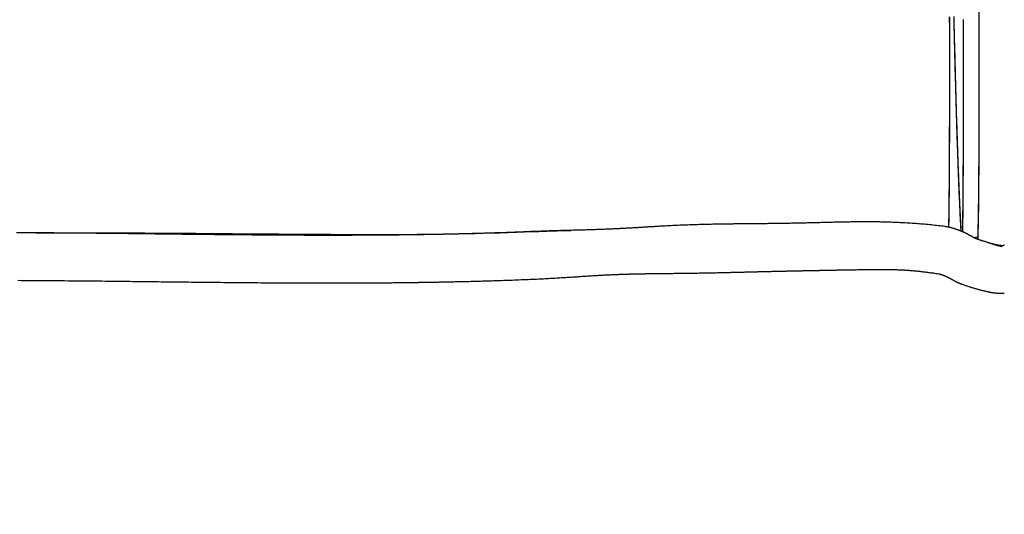
# Model space of a CAD drawing. Extents: x 2.1 to 16.2, y 12.6 to 20.
# Drawn here: x 5.2 to 5.7, y 15.2 to 15.4 of the extents above; entities that cross this region are included whole.
import ezdxf

# ---------------------------------------------------------------- set-up
doc = ezdxf.new("R2010")
doc.units = 0
doc.linetypes.add('DOT', pattern=[0.00635, 0, -0.00635])
doc.layers.add('LAYER01', color=7, linetype='Continuous')
doc.layers.add('LAYER10', color=7, linetype='Continuous')

msp = doc.modelspace()

# ---------------------------------------------------------------- linework, layer by layer
at = {"layer": 'LAYER01', "color": 7, "linetype": 'Continuous'}
for p, q in [((5.71168, 15.3263), (5.70985, 15.32567)), ((5.71168, 15.3263), (5.7117, 15.32491)), ((5.71362, 15.32427), (5.7117, 15.32491))]:
    msp.add_line(p, q, dxfattribs=at)
for points in [[(5.69638, 15.33114), (5.69639, 15.33176), (5.69641, 15.33239), (5.69642, 15.33303), (5.69643, 15.33367), (5.69644, 15.33432), (5.69646, 15.33498), (5.69647, 15.33566), (5.69648, 15.33635), (5.69649, 15.33707), (5.6965, 15.3378), (5.69651, 15.33854), (5.69653, 15.33931), (5.69654, 15.34009), (5.69655, 15.34089), (5.69656, 15.3417), (5.69657, 15.34252), (5.69658, 15.34336), (5.69659, 15.34422), (5.6966, 15.34509), (5.69661, 15.34597), (5.69662, 15.34687), (5.69663, 15.34778), (5.69664, 15.34871), (5.69665, 15.34966), (5.69665, 15.35062), (5.69666, 15.35159), (5.69667, 15.35258), (5.69668, 15.35359), (5.69669, 15.35461), (5.6967, 15.35564), (5.6967, 15.3567), (5.69671, 15.35776), (5.69672, 15.35884), (5.69673, 15.35994), (5.69673, 15.36105), (5.69674, 15.36218), (5.69675, 15.36332), (5.69675, 15.36447), (5.69676, 15.36564), (5.69676, 15.36682), (5.69677, 15.36802), (5.69678, 15.36923), (5.69678, 15.37046), (5.69679, 15.3717), (5.69679, 15.37295), (5.6968, 15.37422), (5.6968, 15.3755), (5.69681, 15.37679), (5.69681, 15.3781), (5.69681, 15.37942), (5.69682, 15.38075), (5.69682, 15.3821), (5.69682, 15.38346), (5.69683, 15.38484), (5.69683, 15.38622), (5.69683, 15.38762), (5.69684, 15.38904), (5.69684, 15.39046), (5.69684, 15.3919), (5.69684, 15.39336), (5.69685, 15.39483), (5.69685, 15.39632), (5.69685, 15.39782), (5.69685, 15.39935), (5.69685, 15.40089), (5.69685, 15.40245), (5.69685, 15.40403), (5.69685, 15.40563), (5.69685, 15.40725), (5.69685, 15.40888), (5.69685, 15.41054), (5.69685, 15.41222), (5.69685, 15.41392), (5.69685, 15.41563), (5.69685, 15.41737), (5.69685, 15.41913), (5.69685, 15.42091), (5.69685, 15.42271), (5.69685, 15.42453), (5.69684, 15.42638), (5.69684, 15.42824), (5.69684, 15.43012), (5.69684, 15.43203), (5.69683, 15.43395), (5.69683, 15.43589), (5.69683, 15.43784), (5.69682, 15.43981), (5.69682, 15.4418)], [(5.69643, 15.33126), (5.69644, 15.33177), (5.69645, 15.33228), (5.69646, 15.3328), (5.69647, 15.33333), (5.69648, 15.33388), (5.69649, 15.33444), (5.6965, 15.33502), (5.69651, 15.33562), (5.69652, 15.33625), (5.69653, 15.3369), (5.69654, 15.33758), (5.69655, 15.33829), (5.69656, 15.33902), (5.69657, 15.33978), (5.69658, 15.34056), (5.69659, 15.34137), (5.6966, 15.3422), (5.69661, 15.34305), (5.69662, 15.34393), (5.69663, 15.34483), (5.69664, 15.34574), (5.69665, 15.34668), (5.69666, 15.34763), (5.69667, 15.3486), (5.69668, 15.34959), (5.69669, 15.35059), (5.69669, 15.35161), (5.6967, 15.35264), (5.69671, 15.35369), (5.69672, 15.35476), (5.69673, 15.35583), (5.69673, 15.35693), (5.69674, 15.35803), (5.69675, 15.35916), (5.69675, 15.36029), (5.69676, 15.36144), (5.69677, 15.36261), (5.69677, 15.36379), (5.69678, 15.36498), (5.69679, 15.36619), (5.69679, 15.36742), (5.6968, 15.36865), (5.6968, 15.36991), (5.69681, 15.37118), (5.69681, 15.37246), (5.69682, 15.37377), (5.69682, 15.37509), (5.69683, 15.37643), (5.69683, 15.37779), (5.69684, 15.37917), (5.69684, 15.38058), (5.69684, 15.382), (5.69685, 15.38344), (5.69685, 15.3849), (5.69685, 15.38638), (5.69686, 15.38788), (5.69686, 15.3894), (5.69686, 15.39095), (5.69686, 15.39251), (5.69687, 15.3941), (5.69687, 15.3957), (5.69687, 15.39733), (5.69687, 15.39898), (5.69687, 15.40065), (5.69687, 15.40234), (5.69687, 15.40406), (5.69687, 15.40579), (5.69687, 15.40754), (5.69687, 15.40931), (5.69687, 15.4111), (5.69687, 15.41291), (5.69687, 15.41473), (5.69687, 15.41656), (5.69687, 15.41841), (5.69687, 15.42028), (5.69687, 15.42216), (5.69686, 15.42405), (5.69686, 15.42596), (5.69686, 15.42788), (5.69686, 15.42982), (5.69685, 15.43177), (5.69685, 15.43374), (5.69685, 15.43571), (5.69684, 15.4377), (5.69684, 15.4397), (5.69683, 15.44171)], [(5.70287, 15.32922), (5.70284, 15.32974), (5.7028, 15.33027), (5.70277, 15.33081), (5.70274, 15.33135), (5.70271, 15.33192), (5.70268, 15.3325), (5.70264, 15.3331), (5.70261, 15.33373), (5.70257, 15.33439), (5.70253, 15.33509), (5.7025, 15.33581), (5.70246, 15.33656), (5.70242, 15.33734), (5.70238, 15.33815), (5.70234, 15.33899), (5.7023, 15.33987), (5.70226, 15.34076), (5.70221, 15.34169), (5.70217, 15.34264), (5.70213, 15.34362), (5.70208, 15.34462), (5.70204, 15.34564), (5.70199, 15.34668), (5.70194, 15.34774), (5.7019, 15.34881), (5.70185, 15.3499), (5.70181, 15.351), (5.70176, 15.35212), (5.70172, 15.35326), (5.70167, 15.35441), (5.70163, 15.35558), (5.70158, 15.35676), (5.70153, 15.35796), (5.70149, 15.35917), (5.70144, 15.36039), (5.7014, 15.36163), (5.70135, 15.36289), (5.7013, 15.36416), (5.70126, 15.36544), (5.70121, 15.36674), (5.70117, 15.36805), (5.70112, 15.36938), (5.70108, 15.37072), (5.70103, 15.37207), (5.70098, 15.37344), (5.70094, 15.37483), (5.70089, 15.37622), (5.70085, 15.37764), (5.7008, 15.37906), (5.70075, 15.3805), (5.70071, 15.38196), (5.70066, 15.38342), (5.70062, 15.3849), (5.70057, 15.3864), (5.70052, 15.38791), (5.70048, 15.38943), (5.70043, 15.39097), (5.70039, 15.39251), (5.70034, 15.39408), (5.7003, 15.39565), (5.70025, 15.39724), (5.70021, 15.39884), (5.70016, 15.40046), (5.70011, 15.40209), (5.70007, 15.40373), (5.70002, 15.40538), (5.69998, 15.40705), (5.69993, 15.40873), (5.69989, 15.41042), (5.69984, 15.41213), (5.6998, 15.41385), (5.69975, 15.41558), (5.69971, 15.41732), (5.69966, 15.41908), (5.69962, 15.42084), (5.69957, 15.42263), (5.69953, 15.42442), (5.69948, 15.42622), (5.69944, 15.42804), (5.69939, 15.42987), (5.69935, 15.43171), (5.6993, 15.43357), (5.69926, 15.43543), (5.69921, 15.43731), (5.69917, 15.4392), (5.69913, 15.4411)], [(5.70296, 15.32918), (5.70292, 15.32986), (5.70288, 15.33055), (5.70284, 15.33124), (5.7028, 15.33194), (5.70276, 15.33265), (5.70272, 15.33338), (5.70267, 15.33412), (5.70263, 15.33488), (5.70259, 15.33567), (5.70255, 15.33647), (5.7025, 15.3373), (5.70246, 15.33815), (5.70242, 15.33903), (5.70237, 15.33992), (5.70233, 15.34083), (5.70228, 15.34176), (5.70224, 15.34271), (5.70219, 15.34367), (5.70215, 15.34465), (5.7021, 15.34566), (5.70206, 15.34667), (5.70201, 15.34771), (5.70197, 15.34876), (5.70192, 15.34983), (5.70188, 15.35091), (5.70183, 15.35201), (5.70178, 15.35313), (5.70174, 15.35426), (5.70169, 15.3554), (5.70165, 15.35657), (5.7016, 15.35774), (5.70156, 15.35893), (5.70151, 15.36014), (5.70146, 15.36136), (5.70142, 15.3626), (5.70137, 15.36385), (5.70133, 15.36512), (5.70128, 15.3664), (5.70123, 15.36769), (5.70119, 15.369), (5.70114, 15.37033), (5.7011, 15.37167), (5.70105, 15.37302), (5.701, 15.37439), (5.70096, 15.37577), (5.70091, 15.37717), (5.70087, 15.37858), (5.70082, 15.38), (5.70077, 15.38144), (5.70073, 15.38289), (5.70068, 15.38436), (5.70064, 15.38584), (5.70059, 15.38734), (5.70054, 15.38884), (5.7005, 15.39037), (5.70045, 15.3919), (5.70041, 15.39345), (5.70036, 15.39501), (5.70031, 15.39659), (5.70027, 15.39818), (5.70022, 15.39978), (5.70018, 15.4014), (5.70013, 15.40303), (5.70009, 15.40467), (5.70004, 15.40633), (5.69999, 15.408), (5.69995, 15.40968), (5.6999, 15.41137), (5.69986, 15.41308), (5.69981, 15.4148), (5.69977, 15.41654), (5.69972, 15.41828), (5.69968, 15.42004), (5.69963, 15.42181), (5.69959, 15.4236), (5.69954, 15.42539), (5.6995, 15.4272), (5.69945, 15.42902), (5.69941, 15.43086), (5.69936, 15.4327), (5.69932, 15.43456), (5.69927, 15.43643), (5.69923, 15.43831), (5.69918, 15.4402), (5.69914, 15.44211)], [(5.70387, 15.44044), (5.70388, 15.43859), (5.70388, 15.43675), (5.70388, 15.43493), (5.70389, 15.43311), (5.70389, 15.43131), (5.70389, 15.42952), (5.7039, 15.42774), (5.7039, 15.42597), (5.7039, 15.42421), (5.7039, 15.42247), (5.70391, 15.42074), (5.70391, 15.41902), (5.70391, 15.41731), (5.70391, 15.41561), (5.70391, 15.41393), (5.70391, 15.41226), (5.70391, 15.4106), (5.70391, 15.40895), (5.70391, 15.40732), (5.70391, 15.4057), (5.70391, 15.40409), (5.70391, 15.40249), (5.70391, 15.40091), (5.70391, 15.39934), (5.70391, 15.39778), (5.70391, 15.39624), (5.70391, 15.39471), (5.70391, 15.39319), (5.70391, 15.39168), (5.7039, 15.39019), (5.7039, 15.38871), (5.7039, 15.38725), (5.7039, 15.3858), (5.70389, 15.38436), (5.70389, 15.38293), (5.70389, 15.38152), (5.70389, 15.38012), (5.70388, 15.37873), (5.70388, 15.37736), (5.70387, 15.376), (5.70387, 15.37466), (5.70387, 15.37333), (5.70386, 15.37201), (5.70386, 15.37071), (5.70385, 15.36942), (5.70385, 15.36815), (5.70384, 15.36689), (5.70384, 15.36564), (5.70383, 15.36441), (5.70382, 15.36319), (5.70382, 15.36199), (5.70381, 15.3608), (5.70381, 15.35962), (5.7038, 15.35846), (5.70379, 15.35732), (5.70379, 15.35619), (5.70378, 15.35507), (5.70377, 15.35397), (5.70376, 15.35288), (5.70376, 15.35181), (5.70375, 15.35075), (5.70374, 15.3497), (5.70373, 15.34867), (5.70372, 15.34766), (5.70371, 15.34666), (5.7037, 15.34568), (5.7037, 15.34471), (5.70369, 15.34376), (5.70368, 15.34283), (5.70367, 15.34192), (5.70366, 15.34102), (5.70365, 15.34015), (5.70364, 15.3393), (5.70363, 15.33848), (5.70362, 15.33769), (5.70361, 15.33693), (5.7036, 15.33621), (5.70359, 15.33551), (5.70358, 15.33485), (5.70357, 15.33423), (5.70356, 15.33364), (5.70355, 15.33308), (5.70354, 15.33255), (5.70354, 15.33206), (5.70353, 15.3316), (5.70352, 15.33117), (5.70351, 15.33076), (5.70351, 15.33038), (5.7035, 15.33001), (5.70349, 15.32966), (5.70348, 15.32931), (5.70348, 15.32897)], [(5.70387, 15.44036), (5.70388, 15.43843), (5.70388, 15.43651), (5.70389, 15.4346), (5.70389, 15.43271), (5.70389, 15.43082), (5.70389, 15.42895), (5.7039, 15.4271), (5.7039, 15.42525), (5.7039, 15.42342), (5.7039, 15.4216), (5.70391, 15.4198), (5.70391, 15.418), (5.70391, 15.41623), (5.70391, 15.41446), (5.70391, 15.41271), (5.70391, 15.41097), (5.70391, 15.40925), (5.70391, 15.40754), (5.70391, 15.40584), (5.70391, 15.40416), (5.70391, 15.40249), (5.70391, 15.40083), (5.70391, 15.39919), (5.70391, 15.39756), (5.70391, 15.39595), (5.70391, 15.39435), (5.70391, 15.39276), (5.70391, 15.39119), (5.7039, 15.38964), (5.7039, 15.3881), (5.7039, 15.38657), (5.7039, 15.38506), (5.70389, 15.38356), (5.70389, 15.38208), (5.70389, 15.38061), (5.70388, 15.37916), (5.70388, 15.37772), (5.70388, 15.37629), (5.70387, 15.37489), (5.70387, 15.37349), (5.70386, 15.37211), (5.70386, 15.37075), (5.70385, 15.3694), (5.70385, 15.36806), (5.70384, 15.36674), (5.70384, 15.36544), (5.70383, 15.36415), (5.70382, 15.36287), (5.70382, 15.36161), (5.70381, 15.36037), (5.7038, 15.35914), (5.7038, 15.35792), (5.70379, 15.35672), (5.70378, 15.35554), (5.70377, 15.35438), (5.70377, 15.35322), (5.70376, 15.35209), (5.70375, 15.35097), (5.70374, 15.34987), (5.70373, 15.34879), (5.70372, 15.34772), (5.70371, 15.34667), (5.7037, 15.34563), (5.70369, 15.34462), (5.70368, 15.34362), (5.70367, 15.34264), (5.70366, 15.34168), (5.70365, 15.34073), (5.70364, 15.33981), (5.70363, 15.33891), (5.70362, 15.33802), (5.70361, 15.33716), (5.7036, 15.33632), (5.70359, 15.3355), (5.70358, 15.33471), (5.70356, 15.33394), (5.70355, 15.33319), (5.70354, 15.33246), (5.70353, 15.33174), (5.70351, 15.33104), (5.7035, 15.33034), (5.70349, 15.32965), (5.70348, 15.32897)], [(5.70389, 15.44037), (5.7039, 15.43844), (5.7039, 15.43651), (5.7039, 15.4346), (5.70391, 15.43269), (5.70391, 15.4308), (5.70392, 15.42893), (5.70392, 15.42706), (5.70392, 15.42521), (5.70392, 15.42337), (5.70393, 15.42155), (5.70393, 15.41974), (5.70393, 15.41794), (5.70393, 15.41615), (5.70393, 15.41438), (5.70393, 15.41262), (5.70394, 15.41087), (5.70394, 15.40914), (5.70394, 15.40742), (5.70394, 15.40572), (5.70394, 15.40402), (5.70394, 15.40235), (5.70394, 15.40068), (5.70394, 15.39903), (5.70394, 15.3974), (5.70393, 15.39578), (5.70393, 15.39417), (5.70393, 15.39257), (5.70393, 15.39099), (5.70393, 15.38943), (5.70393, 15.38788), (5.70392, 15.38634), (5.70392, 15.38482), (5.70392, 15.38331), (5.70392, 15.38181), (5.70391, 15.38033), (5.70391, 15.37887), (5.70391, 15.37741), (5.7039, 15.37597), (5.7039, 15.37455), (5.70389, 15.37314), (5.70389, 15.37174), (5.70388, 15.37036), (5.70388, 15.36899), (5.70387, 15.36763), (5.70387, 15.3663), (5.70386, 15.36497), (5.70386, 15.36366), (5.70385, 15.36237), (5.70384, 15.36109), (5.70384, 15.35983), (5.70383, 15.35858), (5.70382, 15.35735), (5.70382, 15.35613), (5.70381, 15.35493), (5.7038, 15.35374), (5.70379, 15.35257), (5.70379, 15.35141), (5.70378, 15.35028), (5.70377, 15.34915), (5.70376, 15.34805), (5.70375, 15.34696), (5.70374, 15.34589), (5.70373, 15.34484), (5.70372, 15.34382), (5.70371, 15.34281), (5.7037, 15.34184), (5.70369, 15.34088), (5.70368, 15.33996), (5.70367, 15.33906), (5.70366, 15.33819), (5.70365, 15.33736), (5.70365, 15.33655), (5.70364, 15.33577), (5.70363, 15.33502), (5.70362, 15.33431), (5.70361, 15.33362), (5.7036, 15.33297), (5.70359, 15.33234), (5.70358, 15.33174), (5.70357, 15.33116), (5.70356, 15.33059), (5.70355, 15.33004), (5.70354, 15.32949), (5.70353, 15.32895)], [(5.71232, 15.43247), (5.71232, 15.43399), (5.71232, 15.43552), (5.71231, 15.43705), (5.71231, 15.4386), (5.71231, 15.44015), (5.71231, 15.44172)], [(5.71212, 15.35017), (5.71213, 15.35097), (5.71214, 15.35178), (5.71214, 15.35259), (5.71215, 15.35341), (5.71216, 15.35425), (5.71217, 15.3551), (5.71217, 15.35597), (5.71218, 15.35686), (5.71219, 15.35778), (5.71219, 15.35872), (5.7122, 15.35969), (5.71221, 15.36069), (5.71221, 15.36171), (5.71222, 15.36276), (5.71223, 15.36384), (5.71223, 15.36494), (5.71224, 15.36607), (5.71225, 15.36722), (5.71225, 15.3684), (5.71226, 15.3696), (5.71226, 15.37082), (5.71227, 15.37206), (5.71227, 15.37332), (5.71228, 15.37459), (5.71228, 15.37588), (5.71229, 15.37718), (5.71229, 15.3785), (5.7123, 15.37983), (5.7123, 15.38118), (5.71231, 15.38254), (5.71231, 15.38392), (5.71231, 15.38531), (5.71232, 15.38671), (5.71232, 15.38813), (5.71232, 15.38955), (5.71232, 15.39099), (5.71233, 15.39244), (5.71233, 15.39389), (5.71233, 15.39536), (5.71233, 15.39682), (5.71233, 15.39829), (5.71234, 15.39977), (5.71234, 15.40125), (5.71234, 15.40273), (5.71234, 15.40421), (5.71234, 15.40569), (5.71234, 15.40718), (5.71234, 15.40866), (5.71234, 15.41015), (5.71234, 15.41163), (5.71234, 15.41312), (5.71234, 15.4146), (5.71234, 15.41609), (5.71234, 15.41758), (5.71234, 15.41906), (5.71234, 15.42055), (5.71233, 15.42204), (5.71233, 15.42353), (5.71233, 15.42502), (5.71233, 15.42651), (5.71233, 15.428), (5.71233, 15.42949), (5.71232, 15.43098), (5.71232, 15.43247)], [(5.71168, 15.3263), (5.71169, 15.32663), (5.71171, 15.32696), (5.71172, 15.32729), (5.71173, 15.32764), (5.71174, 15.32799), (5.71175, 15.32836), (5.71177, 15.32874), (5.71178, 15.32914), (5.71179, 15.32956), (5.7118, 15.33), (5.71181, 15.33046), (5.71183, 15.33094), (5.71184, 15.33145), (5.71185, 15.33197), (5.71186, 15.33251), (5.71188, 15.33307), (5.71189, 15.33365), (5.7119, 15.33425), (5.71191, 15.33487), (5.71193, 15.3355), (5.71194, 15.33615), (5.71195, 15.33681), (5.71196, 15.33748), (5.71197, 15.33816), (5.71198, 15.33884), (5.71199, 15.33954), (5.712, 15.34025), (5.71201, 15.34096), (5.71202, 15.34169), (5.71203, 15.34242), (5.71204, 15.34316), (5.71205, 15.34391), (5.71206, 15.34468), (5.71207, 15.34545), (5.71208, 15.34622), (5.71209, 15.347), (5.7121, 15.34779), (5.71211, 15.34858), (5.71211, 15.34938), (5.71212, 15.35017)], [(5.6943, 15.33167), (5.69343, 15.33178), (5.69256, 15.33188), (5.69169, 15.33199), (5.69082, 15.33209), (5.68994, 15.3322), (5.68906, 15.33229), (5.68817, 15.33239), (5.68728, 15.33249), (5.68638, 15.33258), (5.68547, 15.33266), (5.68455, 15.33275), (5.68363, 15.33283), (5.68271, 15.3329), (5.68178, 15.33298), (5.68086, 15.33305), (5.67993, 15.33312), (5.67901, 15.33319), (5.67808, 15.33325), (5.67716, 15.33332), (5.67625, 15.33338), (5.67534, 15.33344), (5.67444, 15.33349), (5.67354, 15.33354), (5.67266, 15.33359), (5.67178, 15.33364), (5.67092, 15.33369), (5.67006, 15.33373), (5.66922, 15.33377), (5.66839, 15.3338), (5.66757, 15.33384), (5.66676, 15.33387), (5.66596, 15.3339), (5.66517, 15.33393), (5.6644, 15.33395), (5.66364, 15.33398), (5.66289, 15.334), (5.66216, 15.33402), (5.66144, 15.33403), (5.66073, 15.33405), (5.66003, 15.33406), (5.65935, 15.33407), (5.65868, 15.33408), (5.65802, 15.33409), (5.65737, 15.3341), (5.65672, 15.33411), (5.65609, 15.33411), (5.65546, 15.33412), (5.65484, 15.33412), (5.65423, 15.33412), (5.65361, 15.33412), (5.653, 15.33412), (5.6524, 15.33412), (5.65179, 15.33412), (5.65118, 15.33412), (5.65057, 15.33412), (5.64996, 15.33411), (5.64934, 15.33411), (5.64873, 15.3341), (5.6481, 15.3341), (5.64748, 15.33409), (5.64685, 15.33408), (5.64621, 15.33408), (5.64557, 15.33407), (5.64493, 15.33406), (5.64428, 15.33405), (5.64363, 15.33404), (5.64297, 15.33402), (5.6423, 15.33401), (5.64163, 15.334), (5.64095, 15.33399), (5.64026, 15.33397), (5.63957, 15.33396), (5.63887, 15.33394), (5.63816, 15.33393), (5.63745, 15.33391), (5.63674, 15.3339), (5.63602, 15.33388), (5.6353, 15.33386), (5.63457, 15.33384), (5.63384, 15.33383), (5.63311, 15.33381), (5.63239, 15.33379), (5.63166, 15.33377), (5.63093, 15.33375), (5.6302, 15.33373), (5.62947, 15.33372), (5.62875, 15.3337), (5.62802, 15.33368), (5.6273, 15.33366), (5.62658, 15.33364), (5.62586, 15.33363), (5.62514, 15.33361), (5.62443, 15.33359), (5.62371, 15.33357), (5.623, 15.33356), (5.62228, 15.33354), (5.62157, 15.33352), (5.62086, 15.33351), (5.62014, 15.33349), (5.61943, 15.33348), (5.61872, 15.33346), (5.61802, 15.33345), (5.61731, 15.33343), (5.61661, 15.33342), (5.61591, 15.3334), (5.61521, 15.33339), (5.61451, 15.33337), (5.61382, 15.33336), (5.61312, 15.33335), (5.61243, 15.33334), (5.61174, 15.33332), (5.61105, 15.33331), (5.61036, 15.3333), (5.60968, 15.33329), (5.609, 15.33328), (5.60832, 15.33327), (5.60764, 15.33326), (5.60698, 15.33325), (5.60632, 15.33324), (5.60567, 15.33323), (5.60504, 15.33322), (5.60441, 15.33322), (5.60379, 15.33321), (5.60319, 15.3332), (5.6026, 15.33319), (5.60202, 15.33319), (5.60145, 15.33318), (5.6009, 15.33317), (5.60035, 15.33317), (5.59982, 15.33316), (5.59931, 15.33316), (5.5988, 15.33315), (5.59831, 15.33315), (5.59782, 15.33314), (5.59735, 15.33314), (5.59688, 15.33313), (5.59643, 15.33313), (5.59598, 15.33312), (5.59553, 15.33312), (5.5951, 15.33312), (5.59466, 15.33311), (5.59423, 15.33311), (5.59379, 15.3331), (5.59336, 15.3331), (5.59292, 15.3331), (5.59248, 15.33309), (5.59204, 15.33309), (5.59159, 15.33308), (5.59113, 15.33308), (5.59067, 15.33308), (5.59019, 15.33307), (5.58971, 15.33307), (5.58922, 15.33306), (5.58871, 15.33306), (5.5882, 15.33305), (5.58767, 15.33305), (5.58713, 15.33304), (5.58658, 15.33304), (5.58602, 15.33303), (5.58545, 15.33303), (5.58486, 15.33302), (5.58426, 15.33301), (5.58364, 15.33301), (5.583, 15.333), (5.58235, 15.33299), (5.58167, 15.33298), (5.58097, 15.33297), (5.58024, 15.33296), (5.57948, 15.33295), (5.5787, 15.33294), (5.57789, 15.33293), (5.57706, 15.33292), (5.5762, 15.3329), (5.57532, 15.33289), (5.57442, 15.33287), (5.5735, 15.33286), (5.57256, 15.33284), (5.5716, 15.33282), (5.57063, 15.3328), (5.56963, 15.33278), (5.56863, 15.33275), (5.5676, 15.33273), (5.56657, 15.3327), (5.56552, 15.33267), (5.56447, 15.33264), (5.5634, 15.33261), (5.56234, 15.33258), (5.56128, 15.33254), (5.56022, 15.3325), (5.55918, 15.33247), (5.55815, 15.33243), (5.55714, 15.33239), (5.55616, 15.33235), (5.5552, 15.33231), (5.55426, 15.33227), (5.55335, 15.33222), (5.55246, 15.33218), (5.5516, 15.33214), (5.55075, 15.3321), (5.54993, 15.33206), (5.54913, 15.33202), (5.54836, 15.33198), (5.5476, 15.33194), (5.54686, 15.3319), (5.54615, 15.33186), (5.54546, 15.33182), (5.54478, 15.33178), (5.54412, 15.33174), (5.54349, 15.3317), (5.54287, 15.33167), (5.54226, 15.33163), (5.54167, 15.3316), (5.54109, 15.33156), (5.54052, 15.33153), (5.53995, 15.33149), (5.5394, 15.33146), (5.53884, 15.33143), (5.53829, 15.33139), (5.53775, 15.33136), (5.53721, 15.33133), (5.53667, 15.3313), (5.53614, 15.33126), (5.53561, 15.33123), (5.53508, 15.3312), (5.53455, 15.33117), (5.53403, 15.33114), (5.53351, 15.33111), (5.533, 15.33107), (5.53249, 15.33104), (5.53198, 15.33101), (5.53148, 15.33099), (5.53099, 15.33096), (5.5305, 15.33093), (5.53001, 15.3309), (5.52953, 15.33087), (5.52906, 15.33085), (5.52858, 15.33082), (5.52811, 15.33079), (5.52764, 15.33077), (5.52717, 15.33074), (5.5267, 15.33072), (5.52622, 15.33069), (5.52575, 15.33067), (5.52527, 15.33064), (5.52479, 15.33062), (5.52431, 15.33059), (5.52382, 15.33057), (5.52333, 15.33054), (5.52284, 15.33052), (5.52234, 15.33049), (5.52183, 15.33047), (5.52132, 15.33045), (5.5208, 15.33042), (5.52027, 15.3304), (5.51972, 15.33037), (5.51917, 15.33035), (5.5186, 15.33032), (5.51802, 15.3303), (5.51743, 15.33027), (5.51683, 15.33025), (5.51621, 15.33022), (5.51558, 15.3302), (5.51494, 15.33017), (5.51429, 15.33014), (5.51362, 15.33012), (5.51294, 15.33009), (5.51225, 15.33007), (5.51154, 15.33004), (5.51083, 15.33002), (5.5101, 15.32999), (5.50935, 15.32997), (5.5086, 15.32994), (5.50783, 15.32992), (5.50705, 15.32989), (5.50625, 15.32987), (5.50545, 15.32984), (5.50463, 15.32982), (5.50379, 15.3298), (5.50295, 15.32977), (5.50209, 15.32975), (5.50122, 15.32972), (5.50034, 15.3297), (5.49944, 15.32968), (5.49853, 15.32965), (5.49761, 15.32963), (5.49668, 15.3296), (5.49573, 15.32958), (5.49477, 15.32956), (5.4938, 15.32953), (5.49282, 15.32951), (5.49182, 15.32948), (5.49082, 15.32945), (5.4898, 15.32943), (5.48877, 15.3294), (5.48774, 15.32937), (5.48669, 15.32934), (5.48564, 15.3293), (5.48457, 15.32927), (5.4835, 15.32923), (5.48243, 15.32919), (5.48135, 15.32915), (5.48026, 15.32911), (5.47918, 15.32907), (5.47809, 15.32903)], [(5.71128, 15.32507), (5.71111, 15.32513), (5.71095, 15.3252), (5.71078, 15.32526), (5.71062, 15.32533), (5.71045, 15.32539), (5.71029, 15.32546), (5.71014, 15.32553), (5.70998, 15.3256), (5.70983, 15.32567), (5.70969, 15.32575), (5.70954, 15.32582), (5.7094, 15.3259), (5.70926, 15.32598), (5.70912, 15.32606), (5.70898, 15.32614), (5.70885, 15.32622), (5.70871, 15.3263), (5.70857, 15.32638), (5.70843, 15.32646), (5.70829, 15.32654), (5.70815, 15.32662), (5.708, 15.32671), (5.70786, 15.32679), (5.70771, 15.32687), (5.70756, 15.32696), (5.70741, 15.32704), (5.70726, 15.32713), (5.7071, 15.32721), (5.70694, 15.3273), (5.70678, 15.32739), (5.70662, 15.32747), (5.70646, 15.32756), (5.70629, 15.32764), (5.70613, 15.32773), (5.70596, 15.32782), (5.70579, 15.3279), (5.70562, 15.32798), (5.70545, 15.32807), (5.70528, 15.32815), (5.70511, 15.32823), (5.70494, 15.32831), (5.70477, 15.3284), (5.70459, 15.32848), (5.70442, 15.32855), (5.70425, 15.32863), (5.70408, 15.32871), (5.70391, 15.32878), (5.70374, 15.32886), (5.70357, 15.32893), (5.70339, 15.32901), (5.70322, 15.32908), (5.70305, 15.32915), (5.70287, 15.32922), (5.7027, 15.3293), (5.70252, 15.32937), (5.70233, 15.32944), (5.70215, 15.32951), (5.70196, 15.32959), (5.70176, 15.32966), (5.70156, 15.32973), (5.70136, 15.32981), (5.70116, 15.32988), (5.70095, 15.32996), (5.70074, 15.33003), (5.70052, 15.33011), (5.7003, 15.33018), (5.70008, 15.33026), (5.69985, 15.33033), (5.69961, 15.33041), (5.69937, 15.33048), (5.69913, 15.33056), (5.69888, 15.33063), (5.69862, 15.33071), (5.69836, 15.33079), (5.6981, 15.33086), (5.69782, 15.33094), (5.69755, 15.33101), (5.69727, 15.33108), (5.69698, 15.33115), (5.69669, 15.33122), (5.6964, 15.33128), (5.6961, 15.33134), (5.69581, 15.3314), (5.69551, 15.33146), (5.69521, 15.33151), (5.6949, 15.33156), (5.6946, 15.33162), (5.6943, 15.33167)], [(5.47809, 15.32903), (5.47691, 15.32898), (5.47572, 15.32893), (5.47454, 15.32889), (5.47337, 15.32884), (5.4722, 15.32879), (5.47104, 15.32874), (5.46988, 15.3287), (5.46874, 15.32866), (5.46761, 15.32861), (5.46649, 15.32857), (5.46539, 15.32853), (5.4643, 15.32849), (5.46323, 15.32845), (5.46217, 15.32842), (5.46112, 15.32838), (5.4601, 15.32835), (5.45909, 15.32831), (5.4581, 15.32828), (5.45713, 15.32825), (5.45618, 15.32822), (5.45524, 15.32819), (5.45433, 15.32816), (5.45343, 15.32814), (5.45255, 15.32811), (5.45169, 15.32808), (5.45084, 15.32806), (5.45001, 15.32804), (5.44921, 15.32801), (5.44841, 15.32799), (5.44764, 15.32797), (5.44689, 15.32795), (5.44615, 15.32793), (5.44543, 15.32791), (5.44472, 15.32789), (5.44404, 15.32787), (5.44337, 15.32786), (5.44272, 15.32784), (5.44209, 15.32782), (5.44147, 15.32781), (5.44087, 15.32779), (5.4403, 15.32778), (5.43973, 15.32777), (5.43919, 15.32775), (5.43866, 15.32774), (5.43816, 15.32773), (5.43767, 15.32772), (5.43719, 15.32771), (5.43674, 15.3277), (5.4363, 15.32769), (5.43588, 15.32768), (5.43548, 15.32767), (5.43509, 15.32766), (5.43472, 15.32765), (5.43436, 15.32764), (5.43402, 15.32764), (5.43369, 15.32763), (5.43337, 15.32762), (5.43307, 15.32762), (5.43277, 15.32761), (5.43248, 15.3276), (5.4322, 15.3276), (5.43192, 15.32759), (5.43164, 15.32759), (5.43136, 15.32758), (5.43108, 15.32758), (5.4308, 15.32757), (5.43051, 15.32757), (5.43022, 15.32756), (5.42992, 15.32755), (5.42962, 15.32755), (5.42931, 15.32754), (5.42899, 15.32754), (5.42865, 15.32753), (5.42831, 15.32752), (5.42795, 15.32752), (5.42758, 15.32751), (5.4272, 15.3275), (5.4268, 15.32749), (5.42638, 15.32749), (5.42595, 15.32748), (5.42549, 15.32747), (5.42502, 15.32746), (5.42453, 15.32745), (5.42403, 15.32744), (5.4235, 15.32744), (5.42296, 15.32743), (5.42241, 15.32742), (5.42183, 15.32741), (5.42125, 15.3274), (5.42064, 15.32739), (5.42003, 15.32738), (5.41939, 15.32737), (5.41875, 15.32736), (5.41809, 15.32735), (5.41741, 15.32734), (5.41672, 15.32733), (5.41602, 15.32732), (5.41529, 15.32731), (5.41454, 15.3273), (5.41375, 15.32729), (5.41293, 15.32728), (5.41206, 15.32727), (5.41114, 15.32726), (5.41015, 15.32724), (5.40911, 15.32723), (5.408, 15.32722), (5.40682, 15.32721), (5.40558, 15.32719), (5.40427, 15.32718), (5.4029, 15.32717), (5.40146, 15.32715), (5.39996, 15.32714), (5.39839, 15.32713), (5.39676, 15.32711), (5.39505, 15.3271), (5.39327, 15.32709), (5.39142, 15.32708), (5.38949, 15.32707), (5.38748, 15.32706), (5.38538, 15.32705), (5.3832, 15.32704), (5.38094, 15.32704), (5.37861, 15.32703), (5.37622, 15.32703), (5.37377, 15.32702), (5.37128, 15.32702), (5.36874, 15.32702), (5.36617, 15.32703), (5.36357, 15.32703), (5.36094, 15.32704), (5.3583, 15.32704), (5.35563, 15.32705), (5.35293, 15.32706), (5.35022, 15.32708), (5.34749, 15.32709), (5.34473, 15.3271), (5.34196, 15.32712), (5.33918, 15.32714), (5.33637, 15.32716), (5.33356, 15.32718), (5.33074, 15.3272), (5.32791, 15.32723), (5.32508, 15.32725), (5.32224, 15.32728), (5.31941, 15.3273), (5.31658, 15.32733), (5.31374, 15.32736), (5.31091, 15.32739), (5.30808, 15.32742), (5.30525, 15.32745), (5.30243, 15.32748), (5.2996, 15.32751), (5.29678, 15.32754), (5.29396, 15.32757), (5.29115, 15.3276), (5.28833, 15.32764), (5.28552, 15.32767), (5.2827, 15.3277), (5.27989, 15.32773), (5.27707, 15.32777), (5.27426, 15.3278), (5.27144, 15.32783), (5.26863, 15.32787), (5.26582, 15.3279), (5.263, 15.32793), (5.26019, 15.32796), (5.25739, 15.32799), (5.25458, 15.32802), (5.25178, 15.32805), (5.24898, 15.32808), (5.24619, 15.32811), (5.24339, 15.32814), (5.2406, 15.32817), (5.23781, 15.32819), (5.23502, 15.32822), (5.23223, 15.32824), (5.22944, 15.32827), (5.22666, 15.32829), (5.22387, 15.32831), (5.22108, 15.32833), (5.2183, 15.32835), (5.21552, 15.32837), (5.21273, 15.32838), (5.20996, 15.3284), (5.20718, 15.32841)], [(5.21732, 15.32835), (5.22458, 15.32835), (5.23183, 15.32835), (5.23906, 15.32835), (5.24625, 15.32835), (5.2534, 15.32834), (5.26048, 15.32833), (5.2675, 15.32831), (5.27444, 15.32829), (5.28129, 15.32826), (5.28804, 15.32822), (5.29471, 15.32818), (5.30128, 15.32813), (5.30776, 15.32808), (5.31414, 15.32803), (5.32044, 15.32797), (5.32664, 15.32792), (5.33275, 15.32787), (5.33876, 15.32782), (5.34465, 15.32777), (5.35041, 15.32773), (5.35604, 15.32769), (5.36152, 15.32765), (5.36685, 15.32761), (5.372, 15.32758), (5.37698, 15.32756), (5.3818, 15.32754), (5.38648, 15.32753), (5.39105, 15.32752), (5.39553, 15.32751), (5.39995, 15.32752), (5.40432, 15.32753), (5.40866, 15.32754), (5.413, 15.32756), (5.41734, 15.32759), (5.42168, 15.32762), (5.42603, 15.32767), (5.43037, 15.32772), (5.43471, 15.32779), (5.43905, 15.32786), (5.44339, 15.32795), (5.44773, 15.32806), (5.45207, 15.32817), (5.4564, 15.3283), (5.46074, 15.32844), (5.46508, 15.32858), (5.46942, 15.32873), (5.47376, 15.32888), (5.4781, 15.32903)], [(5.4781, 15.32903), (5.47964, 15.32909), (5.48117, 15.32915), (5.48269, 15.32921), (5.48417, 15.32927), (5.48562, 15.32932), (5.48702, 15.32937), (5.48836, 15.32942), (5.48964, 15.32946), (5.49085, 15.32949), (5.49199, 15.32952), (5.49307, 15.32955), (5.4941, 15.32957), (5.4951, 15.32959), (5.49607, 15.32961), (5.49702, 15.32962), (5.49796, 15.32964)], [(5.72485, 15.32159), (5.7248, 15.32159), (5.72475, 15.32159), (5.7247, 15.32159), (5.72465, 15.32159), (5.72459, 15.32159), (5.72454, 15.32159), (5.72448, 15.32159), (5.72442, 15.32159), (5.72435, 15.32159), (5.72428, 15.32159), (5.72421, 15.3216), (5.72414, 15.3216), (5.72407, 15.3216), (5.72399, 15.32161), (5.72391, 15.32161), (5.72383, 15.32162), (5.72375, 15.32162), (5.72367, 15.32163), (5.72358, 15.32164), (5.7235, 15.32165), (5.72341, 15.32166), (5.72333, 15.32167), (5.72324, 15.32168), (5.72315, 15.32169), (5.72306, 15.3217), (5.72297, 15.32172), (5.72288, 15.32173), (5.72279, 15.32174), (5.7227, 15.32176), (5.7226, 15.32177), (5.72251, 15.32179), (5.72242, 15.3218), (5.72233, 15.32182), (5.72223, 15.32184), (5.72214, 15.32186), (5.72205, 15.32187), (5.72195, 15.32189), (5.72185, 15.32191), (5.72176, 15.32193), (5.72166, 15.32195), (5.72155, 15.32198), (5.72145, 15.322), (5.72134, 15.32202), (5.72124, 15.32205), (5.72112, 15.32207), (5.72101, 15.3221), (5.72089, 15.32213), (5.72077, 15.32215), (5.72065, 15.32218), (5.72052, 15.32221), (5.72039, 15.32225), (5.72026, 15.32228), (5.72012, 15.32232), (5.71998, 15.32235), (5.71983, 15.32239), (5.71968, 15.32243), (5.71952, 15.32248), (5.71935, 15.32252), (5.71918, 15.32257), (5.719, 15.32262), (5.71882, 15.32267), (5.71863, 15.32272), (5.71843, 15.32278), (5.71823, 15.32284), (5.71802, 15.3229), (5.71781, 15.32296), (5.71758, 15.32302), (5.71735, 15.32309), (5.71712, 15.32316), (5.71687, 15.32323), (5.71662, 15.32331), (5.71637, 15.32339), (5.7161, 15.32347), (5.71583, 15.32355), (5.71555, 15.32364), (5.71526, 15.32373), (5.71496, 15.32383), (5.71466, 15.32392), (5.71435, 15.32402), (5.71403, 15.32413), (5.7137, 15.32424), (5.71337, 15.32435), (5.71303, 15.32447), (5.71269, 15.32458), (5.71234, 15.3247), (5.71199, 15.32482), (5.71164, 15.32494), (5.71128, 15.32507)], [(5.72436, 15.32105), (5.7241, 15.32111), (5.72384, 15.32116), (5.72357, 15.32122), (5.7233, 15.32128), (5.72301, 15.32134), (5.72272, 15.32141), (5.72241, 15.32149), (5.72208, 15.32157), (5.72173, 15.32166), (5.72137, 15.32177), (5.72099, 15.32188), (5.72058, 15.32199), (5.72016, 15.32212), (5.71972, 15.32226), (5.71926, 15.3224), (5.71877, 15.32256), (5.71827, 15.32272), (5.71775, 15.32289), (5.71721, 15.32307), (5.71666, 15.32325), (5.7161, 15.32344), (5.71553, 15.32363), (5.71496, 15.32382), (5.71438, 15.32402)], [(5.72551, 15.3219), (5.72548, 15.32189), (5.72545, 15.32187), (5.72543, 15.32186), (5.7254, 15.32184), (5.72538, 15.32183), (5.72536, 15.32182), (5.72534, 15.32181), (5.72532, 15.32179), (5.7253, 15.32178), (5.72528, 15.32177), (5.72526, 15.32177), (5.72524, 15.32176), (5.72523, 15.32175), (5.72521, 15.32174), (5.72519, 15.32173), (5.72518, 15.32172), (5.72516, 15.32172), (5.72515, 15.32171), (5.72514, 15.3217), (5.72512, 15.3217), (5.72511, 15.32169), (5.7251, 15.32169), (5.72508, 15.32168), (5.72507, 15.32167), (5.72506, 15.32167), (5.72504, 15.32166), (5.72503, 15.32166), (5.72502, 15.32165), (5.72501, 15.32165), (5.72499, 15.32164), (5.72498, 15.32164), (5.72497, 15.32163), (5.72496, 15.32163), (5.72495, 15.32162), (5.72494, 15.32162), (5.72493, 15.32162), (5.72491, 15.32161), (5.72491, 15.32161), (5.7249, 15.32161), (5.72489, 15.3216), (5.72488, 15.3216), (5.72487, 15.3216), (5.72486, 15.3216), (5.72486, 15.3216), (5.72485, 15.32159), (5.72484, 15.32159), (5.72484, 15.32159), (5.72483, 15.32159), (5.72483, 15.32159), (5.72483, 15.32159), (5.72483, 15.32159), (5.72482, 15.32159), (5.72482, 15.32159), (5.72482, 15.32159), (5.72482, 15.32159), (5.72482, 15.32159)], [(5.47916, 15.30406), (5.48007, 15.3041), (5.48099, 15.30414), (5.4819, 15.30419), (5.4828, 15.30423), (5.4837, 15.30427), (5.4846, 15.30432), (5.48549, 15.30437), (5.48637, 15.30441), (5.48724, 15.30446), (5.4881, 15.30451), (5.48895, 15.30456), (5.4898, 15.30461), (5.49063, 15.30466), (5.49145, 15.30471), (5.49226, 15.30476), (5.49305, 15.30481), (5.49384, 15.30486), (5.49461, 15.30491), (5.49538, 15.30496), (5.49613, 15.30501), (5.49687, 15.30506), (5.4976, 15.30511), (5.49831, 15.30515), (5.49902, 15.3052), (5.49972, 15.30524), (5.5004, 15.30529), (5.50108, 15.30533), (5.50175, 15.30538), (5.50242, 15.30542), (5.50308, 15.30546), (5.50373, 15.30551), (5.50438, 15.30555), (5.50503, 15.30559), (5.50568, 15.30563), (5.50632, 15.30567), (5.50697, 15.30571), (5.5076, 15.30575), (5.50824, 15.30579), (5.50887, 15.30583), (5.5095, 15.30587), (5.51013, 15.30591), (5.51075, 15.30594), (5.51136, 15.30598), (5.51197, 15.30601), (5.51258, 15.30605), (5.51318, 15.30608), (5.51378, 15.30611), (5.51437, 15.30615), (5.51496, 15.30618), (5.51554, 15.30621), (5.51611, 15.30624), (5.51667, 15.30626), (5.51722, 15.30629), (5.51777, 15.30632), (5.5183, 15.30634), (5.51881, 15.30637), (5.51932, 15.30639), (5.5198, 15.30641), (5.52028, 15.30643), (5.52074, 15.30645), (5.52119, 15.30647), (5.52163, 15.30649), (5.52205, 15.30651), (5.52246, 15.30652), (5.52286, 15.30654), (5.52325, 15.30655), (5.52363, 15.30657), (5.524, 15.30658), (5.52436, 15.3066), (5.52471, 15.30661), (5.52505, 15.30662), (5.52538, 15.30663), (5.52571, 15.30664), (5.52602, 15.30665), (5.52633, 15.30666), (5.52663, 15.30667), (5.52693, 15.30668), (5.52722, 15.30669), (5.52751, 15.3067), (5.52779, 15.30671), (5.52806, 15.30671), (5.52833, 15.30672), (5.5286, 15.30673), (5.52887, 15.30674), (5.52913, 15.30674), (5.52938, 15.30675), (5.52963, 15.30676), (5.52988, 15.30676), (5.53013, 15.30677), (5.53037, 15.30678), (5.53062, 15.30678), (5.53086, 15.30679), (5.5311, 15.30679), (5.53133, 15.3068), (5.53157, 15.3068), (5.53181, 15.30681), (5.53205, 15.30681), (5.53229, 15.30682), (5.53253, 15.30682), (5.53278, 15.30683), (5.53303, 15.30683), (5.53328, 15.30684), (5.53353, 15.30684), (5.53379, 15.30685), (5.53406, 15.30685), (5.53433, 15.30686), (5.5346, 15.30686), (5.53489, 15.30687), (5.53518, 15.30687), (5.53548, 15.30688), (5.53578, 15.30688), (5.5361, 15.30689), (5.53642, 15.30689), (5.53676, 15.3069), (5.5371, 15.3069), (5.53745, 15.30691), (5.53782, 15.30692), (5.53819, 15.30692), (5.53858, 15.30693), (5.53897, 15.30693), (5.53938, 15.30694), (5.53979, 15.30694), (5.54022, 15.30695), (5.54066, 15.30695), (5.5411, 15.30696), (5.54156, 15.30696), (5.54203, 15.30697), (5.54251, 15.30698), (5.54301, 15.30698), (5.54351, 15.30699), (5.54402, 15.30699), (5.54455, 15.307), (5.54509, 15.307), (5.54563, 15.30701), (5.54619, 15.30702), (5.54677, 15.30702), (5.54735, 15.30703), (5.54794, 15.30704), (5.54855, 15.30704), (5.54916, 15.30705), (5.54979, 15.30706), (5.55043, 15.30706), (5.55108, 15.30707), (5.55174, 15.30708), (5.55241, 15.30709), (5.55308, 15.30709), (5.55377, 15.3071), (5.55447, 15.30711), (5.55517, 15.30712), (5.55588, 15.30713), (5.5566, 15.30714), (5.55731, 15.30715), (5.55804, 15.30716), (5.55877, 15.30717), (5.5595, 15.30718), (5.56023, 15.30719), (5.56096, 15.3072), (5.56169, 15.30721), (5.56242, 15.30722), (5.56315, 15.30723), (5.56387, 15.30724), (5.5646, 15.30725), (5.56532, 15.30726), (5.56603, 15.30728), (5.56674, 15.30729), (5.56744, 15.3073), (5.56814, 15.30731), (5.56883, 15.30733), (5.56951, 15.30734), (5.57018, 15.30735), (5.57085, 15.30736), (5.57151, 15.30738), (5.57217, 15.30739), (5.57282, 15.3074), (5.57347, 15.30742), (5.57411, 15.30743), (5.57476, 15.30744), (5.5754, 15.30746), (5.57604, 15.30747), (5.57667, 15.30748), (5.5773, 15.3075), (5.57793, 15.30751), (5.57855, 15.30753), (5.57917, 15.30754), (5.57979, 15.30756), (5.5804, 15.30757), (5.581, 15.30758), (5.5816, 15.3076), (5.5822, 15.30761), (5.58279, 15.30763), (5.58338, 15.30764), (5.58396, 15.30766), (5.58454, 15.30767), (5.58511, 15.30768), (5.58568, 15.3077), (5.58624, 15.30771), (5.58679, 15.30773), (5.58733, 15.30774), (5.58787, 15.30775), (5.58839, 15.30777), (5.58891, 15.30778), (5.58942, 15.30779), (5.58991, 15.30781), (5.5904, 15.30782), (5.59089, 15.30783), (5.59136, 15.30784), (5.59183, 15.30785), (5.5923, 15.30787), (5.59276, 15.30788), (5.59322, 15.30789), (5.59368, 15.3079), (5.59413, 15.30791), (5.59459, 15.30792), (5.59504, 15.30793), (5.59549, 15.30795), (5.59595, 15.30796), (5.5964, 15.30797), (5.59686, 15.30798), (5.59731, 15.30799), (5.59778, 15.308), (5.59824, 15.30801), (5.59871, 15.30803), (5.59919, 15.30804), (5.59967, 15.30805), (5.60015, 15.30806), (5.60065, 15.30807), (5.60115, 15.30808), (5.60166, 15.3081), (5.60217, 15.30811), (5.60269, 15.30812), (5.60322, 15.30813), (5.60375, 15.30815), (5.6043, 15.30816), (5.60485, 15.30817), (5.6054, 15.30818), (5.60596, 15.3082), (5.60652, 15.30821), (5.60709, 15.30822), (5.60766, 15.30823), (5.60823, 15.30825), (5.60881, 15.30826), (5.60939, 15.30827), (5.60996, 15.30828), (5.61054, 15.3083), (5.61111, 15.30831), (5.61168, 15.30832), (5.61225, 15.30833), (5.61281, 15.30834), (5.61336, 15.30836), (5.61391, 15.30837), (5.61445, 15.30838), (5.61498, 15.30839), (5.61551, 15.3084), (5.61602, 15.30841), (5.61653, 15.30842), (5.61702, 15.30843), (5.61751, 15.30844), (5.61798, 15.30845), (5.61844, 15.30846), (5.61889, 15.30847), (5.61934, 15.30848), (5.61977, 15.30849), (5.62019, 15.3085), (5.6206, 15.30851), (5.621, 15.30851), (5.62139, 15.30852), (5.62178, 15.30853), (5.62215, 15.30854), (5.62252, 15.30855), (5.62288, 15.30855), (5.62324, 15.30856), (5.62359, 15.30857), (5.62393, 15.30857), (5.62428, 15.30858), (5.62461, 15.30859), (5.62494, 15.30859), (5.62527, 15.3086), (5.6256, 15.30861), (5.62592, 15.30861), (5.62625, 15.30862), (5.62656, 15.30863), (5.62688, 15.30863), (5.6272, 15.30864), (5.62751, 15.30864), (5.62783, 15.30865), (5.62814, 15.30866), (5.62845, 15.30866), (5.62876, 15.30867), (5.62907, 15.30867), (5.62938, 15.30868), (5.62969, 15.30869), (5.63, 15.30869), (5.63032, 15.3087), (5.63063, 15.3087), (5.63095, 15.30871), (5.63128, 15.30872), (5.6316, 15.30872), (5.63194, 15.30873), (5.63227, 15.30873), (5.63262, 15.30874), (5.63297, 15.30875), (5.63332, 15.30875), (5.63369, 15.30876), (5.63406, 15.30877), (5.63444, 15.30877), (5.63483, 15.30878), (5.63522, 15.30879), (5.63563, 15.3088), (5.63605, 15.3088), (5.63648, 15.30881), (5.63692, 15.30882), (5.63736, 15.30883), (5.63783, 15.30884), (5.6383, 15.30884), (5.63878, 15.30885), (5.63927, 15.30886), (5.63978, 15.30887), (5.64029, 15.30888), (5.64081, 15.30889), (5.64135, 15.3089), (5.64189, 15.30891), (5.64245, 15.30892), (5.64301, 15.30893), (5.64359, 15.30894), (5.64417, 15.30895), (5.64476, 15.30896), (5.64536, 15.30897), (5.64597, 15.30898), (5.64658, 15.30899), (5.64721, 15.309), (5.64784, 15.30901), (5.64847, 15.30902), (5.6491, 15.30903), (5.64974, 15.30904), (5.65038, 15.30905), (5.65101, 15.30905), (5.65164, 15.30906), (5.65227, 15.30907), (5.6529, 15.30908), (5.65352, 15.30909), (5.65414, 15.30909), (5.65475, 15.3091), (5.65536, 15.30911), (5.65596, 15.30911), (5.65656, 15.30912), (5.65716, 15.30912), (5.65774, 15.30912), (5.65832, 15.30913), (5.6589, 15.30913), (5.65947, 15.30913), (5.66003, 15.30913), (5.66058, 15.30913), (5.66113, 15.30913), (5.66167, 15.30913), (5.6622, 15.30913), (5.66273, 15.30913), (5.66326, 15.30912), (5.66378, 15.30912), (5.66429, 15.30911), (5.66481, 15.30911), (5.66532, 15.3091), (5.66583, 15.30909), (5.66634, 15.30908), (5.66685, 15.30907), (5.66736, 15.30906), (5.66787, 15.30905), (5.66837, 15.30903), (5.66887, 15.30902), (5.66938, 15.309), (5.66988, 15.30898), (5.67038, 15.30896), (5.67088, 15.30894), (5.67138, 15.30892), (5.67188, 15.30889), (5.67238, 15.30887), (5.67288, 15.30884), (5.67338, 15.30881), (5.67388, 15.30878), (5.67438, 15.30875), (5.67488, 15.30872), (5.67538, 15.30868), (5.67589, 15.30864), (5.6764, 15.3086), (5.67691, 15.30856), (5.67742, 15.30852), (5.67794, 15.30847), (5.67846, 15.30842), (5.67898, 15.30837), (5.67951, 15.30832), (5.68005, 15.30827), (5.68059, 15.30821), (5.68113, 15.30815), (5.68168, 15.30809), (5.68224, 15.30803), (5.6828, 15.30796), (5.68337, 15.30789), (5.68395, 15.30782), (5.68454, 15.30775), (5.68514, 15.30767), (5.68575, 15.3076), (5.68636, 15.30751), (5.68699, 15.30743), (5.68763, 15.30735), (5.68827, 15.30726), (5.68892, 15.30717), (5.68957, 15.30708), (5.69023, 15.30699), (5.69088, 15.3069)], [(5.69088, 15.3069), (5.69097, 15.30689), (5.69105, 15.30687), (5.69114, 15.30685), (5.69123, 15.30683), (5.69133, 15.30681), (5.69143, 15.30679), (5.69154, 15.30676), (5.69166, 15.30673), (5.69179, 15.30669), (5.69193, 15.30665), (5.69208, 15.3066), (5.69223, 15.30655), (5.6924, 15.3065), (5.69257, 15.30644), (5.69275, 15.30638), (5.69294, 15.30631), (5.69313, 15.30624), (5.69333, 15.30616), (5.69353, 15.30609), (5.69373, 15.306), (5.69394, 15.30592), (5.69414, 15.30583), (5.69435, 15.30574), (5.69456, 15.30565), (5.69477, 15.30556), (5.69498, 15.30547), (5.69519, 15.30537), (5.69539, 15.30528), (5.69559, 15.30518), (5.69579, 15.30508), (5.69599, 15.30499), (5.69618, 15.30489), (5.69637, 15.30479), (5.69655, 15.3047), (5.69673, 15.3046), (5.69691, 15.30451), (5.69708, 15.30442), (5.69725, 15.30432), (5.69742, 15.30423), (5.69758, 15.30414), (5.69773, 15.30405), (5.69789, 15.30397), (5.69804, 15.30388), (5.69819, 15.30379), (5.69834, 15.30371), (5.69849, 15.30362), (5.69864, 15.30354), (5.69879, 15.30345), (5.69894, 15.30337), (5.6991, 15.30328), (5.69925, 15.3032), (5.69941, 15.30311), (5.69957, 15.30302), (5.69973, 15.30294), (5.6999, 15.30285), (5.70006, 15.30276), (5.70023, 15.30268), (5.7004, 15.30259), (5.70057, 15.30251), (5.70075, 15.30242), (5.70093, 15.30234), (5.70111, 15.30226), (5.70129, 15.30217), (5.70148, 15.30209), (5.70167, 15.30201), (5.70186, 15.30193), (5.70206, 15.30185), (5.70225, 15.30177), (5.70245, 15.30169), (5.70266, 15.30161), (5.70286, 15.30154), (5.70306, 15.30146)], [(5.20771, 15.30341), (5.20966, 15.3034), (5.21159, 15.30339), (5.21349, 15.30338), (5.21539, 15.30337), (5.21727, 15.30336), (5.21916, 15.30335), (5.22104, 15.30333), (5.22291, 15.30332), (5.22479, 15.30331), (5.22666, 15.30329), (5.22852, 15.30328), (5.23038, 15.30326), (5.23223, 15.30325), (5.23408, 15.30323), (5.23591, 15.30321), (5.23774, 15.3032), (5.23955, 15.30318), (5.24136, 15.30316), (5.24315, 15.30314), (5.24493, 15.30313), (5.2467, 15.30311), (5.24846, 15.30309), (5.2502, 15.30307), (5.25192, 15.30306), (5.25363, 15.30304), (5.25532, 15.30302), (5.257, 15.303), (5.25865, 15.30298), (5.26029, 15.30296), (5.26191, 15.30295), (5.26351, 15.30293), (5.26509, 15.30291), (5.26666, 15.30289), (5.2682, 15.30288), (5.26974, 15.30286), (5.27126, 15.30284), (5.27276, 15.30282), (5.27426, 15.30281), (5.27574, 15.30279), (5.27721, 15.30277), (5.27867, 15.30275), (5.28013, 15.30274), (5.28158, 15.30272), (5.28302, 15.3027), (5.28446, 15.30269), (5.28589, 15.30267), (5.28732, 15.30266), (5.28875, 15.30264), (5.29018, 15.30262), (5.29162, 15.30261), (5.29305, 15.30259), (5.2945, 15.30257), (5.29595, 15.30256), (5.2974, 15.30254), (5.29887, 15.30252), (5.30034, 15.30251), (5.30183, 15.30249), (5.30332, 15.30248), (5.30482, 15.30246), (5.30634, 15.30244), (5.30787, 15.30243), (5.3094, 15.30241), (5.31095, 15.3024), (5.31251, 15.30238), (5.31408, 15.30236), (5.31566, 15.30235), (5.31725, 15.30233), (5.31885, 15.30232), (5.32046, 15.3023), (5.32208, 15.30229), (5.32371, 15.30227), (5.32535, 15.30226), (5.32699, 15.30224), (5.32865, 15.30223), (5.33032, 15.30222), (5.332, 15.3022), (5.33368, 15.30219), (5.33538, 15.30218), (5.33709, 15.30217), (5.33881, 15.30215), (5.34055, 15.30214), (5.34229, 15.30213), (5.34404, 15.30212), (5.34581, 15.30211), (5.34758, 15.3021), (5.34937, 15.30209), (5.35116, 15.30208), (5.35296, 15.30208), (5.35476, 15.30207), (5.35655, 15.30206), (5.35833, 15.30206), (5.3601, 15.30205), (5.36185, 15.30205), (5.36358, 15.30204), (5.36529, 15.30204), (5.36698, 15.30204), (5.36864, 15.30204), (5.37027, 15.30203), (5.37188, 15.30203), (5.37347, 15.30204), (5.37502, 15.30204), (5.37654, 15.30204), (5.37804, 15.30204), (5.3795, 15.30204), (5.38092, 15.30205), (5.38232, 15.30205), (5.38367, 15.30205), (5.38499, 15.30206), (5.38627, 15.30206), (5.38751, 15.30207), (5.38871, 15.30207), (5.38989, 15.30208), (5.39103, 15.30209), (5.39214, 15.30209), (5.39323, 15.3021), (5.3943, 15.30211), (5.39536, 15.30211), (5.3964, 15.30212), (5.39742, 15.30213), (5.39843, 15.30213), (5.39942, 15.30214), (5.40038, 15.30215), (5.40132, 15.30216), (5.40224, 15.30217), (5.40313, 15.30217), (5.40399, 15.30218), (5.40482, 15.30219), (5.40562, 15.3022), (5.40639, 15.30221), (5.40713, 15.30221), (5.40785, 15.30222), (5.40854, 15.30223), (5.4092, 15.30224), (5.40984, 15.30224), (5.41045, 15.30225), (5.41104, 15.30226), (5.4116, 15.30227), (5.41213, 15.30227), (5.41265, 15.30228), (5.41313, 15.30228), (5.4136, 15.30229), (5.41404, 15.3023), (5.41447, 15.3023), (5.41487, 15.30231), (5.41526, 15.30231), (5.41564, 15.30232), (5.41601, 15.30232), (5.41637, 15.30233), (5.41672, 15.30233), (5.41707, 15.30234), (5.41741, 15.30234), (5.41775, 15.30235), (5.41809, 15.30235), (5.41842, 15.30236), (5.41875, 15.30236), (5.41908, 15.30237), (5.4194, 15.30237), (5.41972, 15.30238), (5.42003, 15.30238), (5.42034, 15.30239), (5.42065, 15.30239), (5.42096, 15.3024), (5.42126, 15.3024), (5.42156, 15.30241), (5.42186, 15.30241), (5.42216, 15.30242), (5.42246, 15.30242), (5.42275, 15.30243), (5.42305, 15.30243), (5.42334, 15.30243), (5.42364, 15.30244), (5.42394, 15.30245), (5.42425, 15.30245), (5.42455, 15.30246), (5.42486, 15.30246), (5.42518, 15.30247), (5.4255, 15.30247), (5.42583, 15.30248), (5.42617, 15.30248), (5.42651, 15.30249), (5.42687, 15.3025), (5.42723, 15.3025), (5.4276, 15.30251), (5.42799, 15.30252), (5.42838, 15.30252), (5.42879, 15.30253), (5.42921, 15.30254), (5.42964, 15.30255), (5.43009, 15.30256), (5.43056, 15.30257), (5.43103, 15.30257), (5.43153, 15.30258), (5.43204, 15.30259), (5.43256, 15.30261), (5.4331, 15.30262), (5.43365, 15.30263), (5.43422, 15.30264), (5.43481, 15.30265), (5.43541, 15.30267), (5.43602, 15.30268), (5.43666, 15.30269), (5.4373, 15.30271), (5.43797, 15.30272), (5.43865, 15.30274), (5.43934, 15.30275), (5.44005, 15.30277), (5.44078, 15.30279), (5.44152, 15.30281), (5.44228, 15.30282), (5.44305, 15.30284), (5.44384, 15.30286), (5.44465, 15.30288), (5.44547, 15.3029), (5.4463, 15.30293), (5.44715, 15.30295), (5.44802, 15.30297), (5.4489, 15.303), (5.44979, 15.30302), (5.4507, 15.30305), (5.45163, 15.30307), (5.45257, 15.3031), (5.45352, 15.30313), (5.45449, 15.30316), (5.45548, 15.30319), (5.45648, 15.30322), (5.45749, 15.30325), (5.45852, 15.30328), (5.45957, 15.30332), (5.46063, 15.30335), (5.4617, 15.30339), (5.46279, 15.30343), (5.4639, 15.30346), (5.46501, 15.3035), (5.46614, 15.30354), (5.46729, 15.30358), (5.46844, 15.30363), (5.4696, 15.30367), (5.47077, 15.30372), (5.47196, 15.30376), (5.47315, 15.30381), (5.47434, 15.30386), (5.47554, 15.30391), (5.47675, 15.30396), (5.47795, 15.30401), (5.47916, 15.30406)], [(5.70306, 15.30146), (5.70349, 15.30131), (5.70391, 15.30117), (5.70434, 15.30102), (5.70476, 15.30088), (5.70518, 15.30074), (5.70559, 15.3006), (5.706, 15.30046), (5.7064, 15.30033), (5.7068, 15.3002), (5.70719, 15.30007), (5.70757, 15.29995), (5.70795, 15.29983), (5.70833, 15.29971), (5.7087, 15.2996), (5.70908, 15.29948), (5.70945, 15.29937), (5.70983, 15.29926), (5.71022, 15.29914), (5.7106, 15.29903), (5.71099, 15.29892), (5.71137, 15.29881), (5.71176, 15.2987), (5.71215, 15.29859), (5.71254, 15.29849), (5.71292, 15.29838), (5.71331, 15.29828), (5.71369, 15.29818), (5.71407, 15.29808), (5.71445, 15.29799), (5.71483, 15.2979), (5.7152, 15.29781), (5.71557, 15.29772), (5.71593, 15.29764), (5.71629, 15.29756), (5.71664, 15.29749), (5.71699, 15.29741), (5.71733, 15.29735), (5.71766, 15.29728), (5.71799, 15.29722), (5.71832, 15.29716), (5.71864, 15.2971), (5.71895, 15.29705), (5.71926, 15.297), (5.71956, 15.29696), (5.71986, 15.29691), (5.72016, 15.29687), (5.72046, 15.29684), (5.72075, 15.2968), (5.72105, 15.29677), (5.72134, 15.29674), (5.72163, 15.29671), (5.72193, 15.29669), (5.72222, 15.29667), (5.72252, 15.29665), (5.72281, 15.29663), (5.72311, 15.29662), (5.72341, 15.29661), (5.7237, 15.2966), (5.724, 15.2966), (5.7243, 15.2966), (5.7246, 15.2966), (5.7249, 15.2966), (5.7252, 15.2966), (5.7255, 15.2966)]]:
    msp.add_lwpolyline(points, dxfattribs=at)
for start_param, end_param in [(0.785822, 1.178319), (0.393233, 0.785822), (0.162555, 0.393233)]:
    msp.add_ellipse((5.70764, 15.70087), major_axis=(0.00362, -0.38098), ratio=0.007958, start_param=start_param, end_param=end_param, dxfattribs=at)
at = {"layer": 'LAYER10', "color": 250, "linetype": 'DOT'}
msp.add_lwpolyline([(5.69517, 16.70063), (4.20351, 16.68657, 1), (4.20351, 14.68657), (5.69517, 14.70063, 1)], format="xyb", close=True, dxfattribs=at)

doc.saveas('drawing.dxf')
